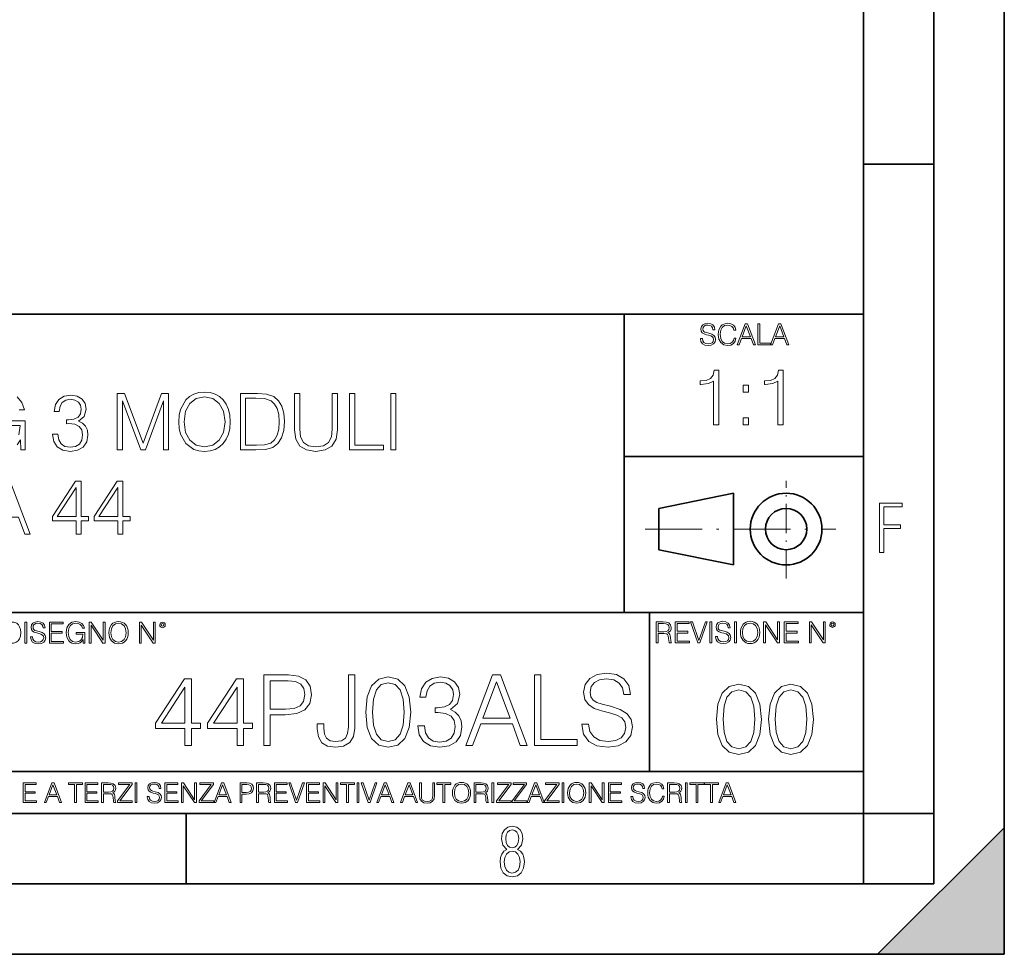
# Model space of a CAD drawing. Extents: x 0 to 420, y 0 to 297.
# Drawn here: x 350 to 420, y 0 to 66 of the extents above; entities that cross this region are included whole.
import ezdxf

# ---------------------------------------------------------------- set-up
doc = ezdxf.new("R2010")
doc.units = 0
doc.linetypes.add('DASHDOT', pattern=[18.5, 12, -3, 0.5, -3])

msp = doc.modelspace()

# ---------------------------------------------------------------- linework, layer by layer
at = {"color": 7, "lineweight": 35}
for p, q in [((420, 0), (420, 297)), ((420, 0), (420, 297)), ((415, 4.99976), (415, 292)), ((410, 9.99976), (410, 287)), ((410, 56.166401), (415, 56.166401)), ((234.999802, 45.500252), (410, 45.500252)), ((393, 24.300249), (393, 45.500252)), ((393, 35.384029), (410, 35.384029)), ((395.458008, 31.689131), (400.769989, 32.769131)), ((400.769989, 27.67433), (400.769989, 32.769131)), ((395.458008, 28.75433), (395.458008, 31.689131)), ((395.458008, 28.75433), (400.769989, 27.67433)), ((254.999802, 24.300249), (410, 24.300249)), ((394.799988, 24.300249), (394.799988, 13.00025)), ((234.999802, 13.00025), (410, 13.00025)), ((25.000401, 9.99976), (410, 9.99976)), ((234.999802, 10.00025), (410, 10.00025)), ((361.875, 4.99976), (361.875, 9.99976)), ((410, 9.99976), (415, 9.99976)), ((410, 4.99976), (410, 9.99976)), ((411, 0), (420, 9)), ((420, 0), (420, 9)), ((267.5, 4.99976), (415, 4.99976)), ((0, 0), (420, 0)), ((0, 0), (420, 0)), ((411, 0), (420, 0))]:
    msp.add_line(p, q, dxfattribs=at)
at = {"color": 7, "linetype": 'DASHDOT', "lineweight": 18, "ltscale": 0.173997}
msp.add_line((404.497986, 26.70113), (404.497986, 33.66103), dxfattribs=at)
at = {"color": 7, "linetype": 'DASHDOT', "lineweight": 18, "ltscale": 0.338425}
msp.add_line((394.484009, 30.221729), (408.020996, 30.221729), dxfattribs=at)
at = {"color": 7, "lineweight": 18}
for points in [[(398.408203, 43.764439), (398.408203, 43.754005), (398.443665, 43.545383), (398.552155, 43.393089), (398.727417, 43.301292), (398.967316, 43.267914), (399.18219, 43.29921), (399.34494, 43.384743), (399.447144, 43.520348), (399.484711, 43.701851), (399.455505, 43.862492), (399.369965, 43.98349), (399.223938, 44.0732), (399.013214, 44.142044), (398.837982, 44.185856), (398.723236, 44.223408), (398.646027, 44.275562), (398.600159, 44.346497), (398.585541, 44.442463), (398.606415, 44.561378), (398.673157, 44.651085), (398.781647, 44.705326), (398.929779, 44.726189), (399.084137, 44.703239), (399.200989, 44.638569), (399.271912, 44.534256), (399.299042, 44.392391), (399.440887, 44.392391), (399.403351, 44.584328), (399.303192, 44.728275), (399.146729, 44.817986), (398.936035, 44.849277), (398.729492, 44.817986), (398.575104, 44.736622), (398.477051, 44.60936), (398.443665, 44.446636), (398.468719, 44.288082), (398.543823, 44.177509), (398.671082, 44.098236), (398.85257, 44.039822), (398.994446, 44.004353), (399.150909, 43.954285), (399.259399, 43.893784), (399.321991, 43.808247), (399.342834, 43.687248), (399.31781, 43.564159), (399.244781, 43.47028), (399.12796, 43.409779), (398.969421, 43.391003), (398.789978, 43.416039), (398.658569, 43.489056), (398.577209, 43.605885), (398.550079, 43.764439)], [(400.796936, 43.799904), (400.755219, 43.626747), (400.661346, 43.497398), (400.521576, 43.418121), (400.342133, 43.391003), (400.125183, 43.434814), (399.962463, 43.564159), (399.858154, 43.776955), (399.822662, 44.064854), (399.858154, 44.348583), (399.960358, 44.555119), (400.121002, 44.682381), (400.337982, 44.726189), (400.509033, 44.701157), (400.644653, 44.630222), (400.738525, 44.517567), (400.782349, 44.371529), (400.917938, 44.371529), (400.867889, 44.567635), (400.748962, 44.717846), (400.56955, 44.813812), (400.337982, 44.849277), (400.066772, 44.795036), (399.954102, 44.730362), (399.858154, 44.640656), (399.726715, 44.394478), (399.691254, 44.23801), (399.680817, 44.062767), (399.691254, 43.883354), (399.726715, 43.726887), (399.856049, 43.476536), (400.062592, 43.320068), (400.333801, 43.267914), (400.57373, 43.305466), (400.757294, 43.407692), (400.878296, 43.574589), (400.932556, 43.799904)], [(401.020172, 43.309639), (401.164124, 43.309639), (401.335205, 43.768608), (402.011139, 43.768608), (402.180115, 43.309639), (402.324066, 43.309639), (401.754517, 44.809639), (401.589722, 44.809639)], [(402.482605, 43.309639), (403.390137, 43.309639), (403.390137, 43.432728), (402.6203, 43.432728), (402.6203, 44.809639), (402.482605, 44.809639)], [(403.390137, 43.309639), (403.534088, 43.309639), (403.705139, 43.768608), (404.381104, 43.768608), (404.550079, 43.309639), (404.694031, 43.309639), (404.124481, 44.809639), (403.959656, 44.809639)], [(401.381104, 43.891697), (401.671082, 44.663601), (401.963135, 43.891697)], [(403.751038, 43.891697), (404.041046, 44.663601), (404.333099, 43.891697)], [(399.347168, 37.6278), (399.714355, 37.6278), (399.714355, 41.516533), (399.391693, 41.516533), (399.308228, 41.166046), (399.124634, 40.926826), (398.818665, 40.787743), (398.406982, 40.748802), (398.384735, 40.748802), (398.384735, 40.509579), (398.440369, 40.509579), (398.985565, 40.55965), (399.347168, 40.726547)], [(403.914642, 37.6278), (404.281799, 37.6278), (404.281799, 41.516533), (403.959137, 41.516533), (403.875671, 41.166046), (403.692108, 40.926826), (403.386108, 40.787743), (402.974426, 40.748802), (402.952179, 40.748802), (402.952179, 40.509579), (403.007812, 40.509579), (403.553009, 40.55965), (403.914642, 40.726547)], [(361.34494, 37.851818), (361.372772, 37.378937), (361.4729, 36.967255), (361.840088, 36.305225), (362.41864, 35.887978), (362.774719, 35.782276), (363.175262, 35.743332), (363.570251, 35.782276), (363.9263, 35.887978), (364.243408, 36.06044), (364.510437, 36.305225), (364.721863, 36.60564), (364.877625, 36.967255), (364.972198, 37.378937), (365.011139, 37.851818), (364.977783, 38.319134), (364.877625, 38.730816), (364.721863, 39.09243), (364.510437, 39.398411), (364.243408, 39.63763), (363.9263, 39.810093), (363.570251, 39.92136), (363.175262, 39.9603), (362.774719, 39.92136), (362.41864, 39.810093), (362.107117, 39.63763), (361.840088, 39.398411), (361.4729, 38.730816), (361.372772, 38.313568)], [(401.450104, 39.964378), (401.817261, 39.964378), (401.817261, 40.459511), (401.450104, 40.459511)], [(352.382507, 36.967255), (352.382507, 36.956127), (352.465942, 36.444305), (352.716278, 36.066002), (353.111267, 35.826782), (353.645355, 35.743332), (354.16275, 35.826782), (354.557739, 36.054878), (354.808075, 36.422054), (354.897095, 36.906059), (354.8526, 37.250984), (354.72464, 37.53471), (354.518799, 37.746117), (354.235077, 37.885197), (354.63562, 38.224556), (354.774719, 38.736378), (354.696808, 39.148064), (354.479858, 39.465168), (354.129364, 39.671009), (353.673187, 39.743332), (353.194733, 39.659885), (352.83313, 39.437351), (352.599457, 39.070175), (352.504883, 38.58617), (352.849792, 38.58617), (352.911011, 38.947784), (353.072327, 39.220387), (353.322693, 39.387283), (353.667603, 39.448479), (353.973602, 39.392845), (354.21283, 39.248199), (354.368591, 39.020107), (354.424225, 38.736378), (354.363037, 38.408146), (354.190552, 38.18005), (353.901276, 38.035404), (353.511841, 37.990898), (353.372742, 37.996464), (353.372742, 37.712734), (353.539673, 37.7183), (353.968018, 37.668228), (354.274017, 37.518021), (354.457581, 37.267673), (354.518799, 36.917187), (354.457581, 36.544445), (354.285126, 36.266281), (354.001404, 36.093819), (353.623108, 36.038189), (353.261505, 36.099384), (352.988892, 36.28297), (352.816437, 36.572262), (352.760803, 36.967255)], [(356.977753, 35.854599), (357.34494, 35.854599), (357.34494, 39.342777), (358.646759, 35.854599), (358.986115, 35.854599), (360.260101, 39.342777), (360.260101, 35.854599), (360.627289, 35.854599), (360.627289, 39.854599), (360.109894, 39.854599), (358.81366, 36.333042), (357.495148, 39.854599), (356.977753, 39.854599)], [(361.723236, 37.851818), (361.828949, 38.597298), (362.12381, 39.159187), (362.585571, 39.509674), (363.175262, 39.632069), (363.770538, 39.509674), (364.226715, 39.159187), (364.52713, 38.602859), (364.632843, 37.851818), (364.52713, 37.095211), (364.226715, 36.538883), (363.770538, 36.188396), (363.175262, 36.071568), (362.579987, 36.188396), (362.12381, 36.538883), (361.823395, 37.095211)], [(366.669006, 39.854599), (365.728821, 39.854599), (365.728821, 35.854599), (366.830322, 35.854599), (367.509064, 35.882416), (368.026428, 36.027061), (368.382507, 36.305225), (368.649536, 36.70578), (368.810852, 37.223167), (368.866486, 37.862946), (368.810852, 38.458214), (368.666229, 38.953346), (368.427002, 39.348339), (368.109894, 39.63763), (367.58139, 39.82122), (366.941589, 39.854599)], [(366.095978, 36.182831), (366.095978, 39.526367), (366.830322, 39.526367), (367.442291, 39.49855), (367.909607, 39.348339), (368.159973, 39.109119), (368.337982, 38.780884), (368.449249, 38.36364), (368.48819, 37.851818), (368.449249, 37.317741), (368.337982, 36.88937), (368.148834, 36.561134), (367.881805, 36.333042), (367.447876, 36.205086), (366.869293, 36.182831)], [(369.578613, 39.854599), (369.578613, 37.284363), (369.673187, 36.611206), (369.956909, 36.127201), (370.429779, 35.843472), (371.097382, 35.743332), (371.759399, 35.843472), (372.2323, 36.127201), (372.521576, 36.611206), (372.621704, 37.284363), (372.621704, 39.854599), (372.254547, 39.854599), (372.254547, 37.334431), (372.187775, 36.772541), (371.981934, 36.377548), (371.625885, 36.14389), (371.097382, 36.071568), (370.563293, 36.14389), (370.207245, 36.377548), (370.006958, 36.772541), (369.94577, 37.334431), (369.94577, 39.854599)], [(373.484009, 35.854599), (375.904053, 35.854599), (375.904053, 36.182831), (373.851196, 36.182831), (373.851196, 39.854599), (373.484009, 39.854599)], [(376.404755, 35.854599), (376.771912, 35.854599), (376.771912, 39.854599), (376.404755, 39.854599)], [(401.450104, 37.6278), (401.817261, 37.6278), (401.817261, 38.122932), (401.450104, 38.122932)], [(347.322693, 29.854599), (347.706543, 29.854599), (348.16275, 31.078522), (349.96524, 31.078522), (350.415863, 29.854599), (350.799744, 29.854599), (349.280945, 33.854599), (348.841461, 33.854599)], [(354.048706, 29.854599), (354.415863, 29.854599), (354.415863, 30.817047), (354.927704, 30.817047), (354.927704, 31.1119), (354.415863, 31.1119), (354.415863, 33.632069), (354.020874, 33.632069), (352.374146, 31.1119), (352.374146, 30.817047), (354.048706, 30.817047)], [(357.008362, 29.854599), (357.375549, 29.854599), (357.375549, 30.817047), (357.88736, 30.817047), (357.88736, 31.1119), (357.375549, 31.1119), (357.375549, 33.632069), (356.98053, 33.632069), (355.333801, 31.1119), (355.333801, 30.817047), (357.008362, 30.817047)], [(354.048706, 31.1119), (352.707947, 31.1119), (354.048706, 33.170315)], [(357.008362, 31.1119), (355.667603, 31.1119), (357.008362, 33.170315)], [(411.14386, 28.569124), (411.43515, 28.569124), (411.43515, 30.265097), (412.619019, 30.265097), (412.619019, 30.532883), (411.43515, 30.532883), (411.43515, 31.79664), (412.75058, 31.79664), (412.75058, 32.069122), (411.14386, 32.069122)], [(349.29248, 23.609638), (348.939911, 23.609638), (348.939911, 22.109638), (349.352997, 22.109638), (349.607513, 22.12007), (349.801514, 22.174311), (349.935028, 22.278624), (350.035187, 22.428831), (350.095673, 22.62285), (350.116547, 22.862768), (350.095673, 23.085995), (350.041443, 23.271669), (349.951721, 23.41979), (349.832825, 23.528275), (349.634613, 23.59712), (349.394714, 23.609638)], [(350.404449, 22.109638), (350.542145, 22.109638), (350.542145, 23.609638), (350.404449, 23.609638)], [(350.81543, 22.564436), (350.81543, 22.554005), (350.850891, 22.345383), (350.959381, 22.193087), (351.134613, 22.101294), (351.374542, 22.067913), (351.589417, 22.099207), (351.752136, 22.184742), (351.85437, 22.320347), (351.891937, 22.50185), (351.862732, 22.662489), (351.777191, 22.783491), (351.631134, 22.873199), (351.420441, 22.942045), (351.245209, 22.985855), (351.130463, 23.023407), (351.053253, 23.075563), (351.007355, 23.146496), (350.992767, 23.242462), (351.013611, 23.361376), (351.080383, 23.451084), (351.188873, 23.505327), (351.336975, 23.52619), (351.491364, 23.503241), (351.608185, 23.438568), (351.679138, 23.334255), (351.706238, 23.192392), (351.848114, 23.192392), (351.810577, 23.384325), (351.710419, 23.528275), (351.553955, 23.617983), (351.343262, 23.649277), (351.136719, 23.617983), (350.98233, 23.536619), (350.884277, 23.409361), (350.850891, 23.246634), (350.875946, 23.088081), (350.95105, 22.97751), (351.078308, 22.898233), (351.259796, 22.839819), (351.401672, 22.804354), (351.558136, 22.754284), (351.666626, 22.693783), (351.729187, 22.608248), (351.750061, 22.487246), (351.725037, 22.364159), (351.652008, 22.270279), (351.535187, 22.209778), (351.376617, 22.191002), (351.197205, 22.216036), (351.065765, 22.289055), (350.984406, 22.405884), (350.957306, 22.564436)], [(352.15271, 22.109638), (353.160339, 22.109638), (353.160339, 22.232725), (352.290405, 22.232725), (352.290405, 22.818956), (353.062286, 22.818956), (353.062286, 22.942045), (352.290405, 22.942045), (352.290405, 23.486551), (353.135315, 23.486551), (353.135315, 23.609638), (352.15271, 23.609638)], [(354.562286, 22.109638), (354.672882, 22.109638), (354.672882, 22.879457), (354.046997, 22.879457), (354.046997, 22.756371), (354.541443, 22.756371), (354.541443, 22.750111), (354.505981, 22.512281), (354.401672, 22.337038), (354.236847, 22.228554), (354.017792, 22.191002), (353.800812, 22.236898), (353.636017, 22.370417), (353.529602, 22.583212), (353.494141, 22.864853), (353.529602, 23.148581), (353.636017, 23.355118), (353.804993, 23.482378), (354.034485, 23.52619), (354.209717, 23.501154), (354.353668, 23.430222), (354.455902, 23.319653), (354.512238, 23.173616), (354.654083, 23.173616), (354.587341, 23.371807), (354.457977, 23.522017), (354.270233, 23.615896), (354.03241, 23.649277), (353.884277, 23.634672), (353.750763, 23.595034), (353.537964, 23.440653), (353.458679, 23.327997), (353.400269, 23.194479), (353.362732, 23.038012), (353.352295, 22.862768), (353.362732, 22.685438), (353.398193, 22.528971), (353.531708, 22.278624), (353.627655, 22.186829), (353.744507, 22.122156), (353.875916, 22.082518), (354.024048, 22.067913), (354.193024, 22.090862), (354.341156, 22.149277), (354.460083, 22.245243), (354.547699, 22.37459)], [(354.977448, 22.109638), (355.115143, 22.109638), (355.115143, 23.396843), (355.957977, 22.109638), (356.110291, 22.109638), (356.110291, 23.609638), (355.972595, 23.609638), (355.972595, 22.322433), (355.129761, 23.609638), (354.977448, 23.609638)], [(356.3815, 22.858595), (356.391937, 22.681265), (356.429474, 22.526884), (356.567169, 22.278624), (356.784149, 22.122156), (356.917664, 22.082518), (357.067871, 22.067913), (357.215973, 22.082518), (357.349518, 22.122156), (357.468414, 22.186829), (357.568573, 22.278624), (357.647827, 22.391279), (357.706238, 22.526884), (357.74173, 22.681265), (357.756317, 22.858595), (357.743805, 23.033838), (357.706238, 23.188219), (357.647827, 23.323824), (357.568573, 23.438568), (357.468414, 23.528275), (357.349518, 23.592949), (357.215973, 23.634672), (357.067871, 23.649277), (356.917664, 23.634672), (356.784149, 23.592949), (356.667297, 23.528275), (356.567169, 23.438568), (356.429474, 23.188219), (356.391937, 23.031752)], [(356.523346, 22.858595), (356.562988, 23.138149), (356.673553, 23.34886), (356.84671, 23.480291), (357.067871, 23.52619), (357.291077, 23.480291), (357.462158, 23.34886), (357.574829, 23.140236), (357.614441, 22.858595), (357.574829, 22.574867), (357.462158, 22.366245), (357.291077, 22.234812), (357.067871, 22.191002), (356.844635, 22.234812), (356.673553, 22.366245), (356.560913, 22.574867)], [(358.546997, 22.109638), (358.684692, 22.109638), (358.684692, 23.396843), (359.527527, 22.109638), (359.67981, 22.109638), (359.67981, 23.609638), (359.542145, 23.609638), (359.542145, 22.322433), (358.69931, 23.609638), (358.546997, 23.609638)], [(359.994843, 23.411446), (360.00946, 23.334255), (360.051178, 23.271669), (360.190948, 23.21534), (360.330719, 23.271669), (360.372467, 23.334255), (360.38913, 23.411446), (360.372467, 23.486551), (360.330719, 23.551224), (360.266052, 23.592949), (360.190948, 23.609638), (360.11377, 23.592949), (360.051178, 23.551224)], [(360.09082, 23.413532), (360.120026, 23.484465), (360.190948, 23.515759), (360.259796, 23.484465), (360.291077, 23.413532), (360.261871, 23.3426), (360.190948, 23.313393), (360.11792, 23.340515)], [(395.266907, 22.126818), (395.404602, 22.126818), (395.404602, 22.798584), (395.842712, 22.798584), (395.990814, 22.783981), (396.080536, 22.733912), (396.126434, 22.635859), (396.149384, 22.479391), (396.166077, 22.281199), (396.178589, 22.187319), (396.199463, 22.126818), (396.351746, 22.126818), (396.351746, 22.14768), (396.320465, 22.195663), (396.303772, 22.285372), (396.284973, 22.510685), (396.270386, 22.637943), (396.243256, 22.735996), (396.189026, 22.809015), (396.097229, 22.859085), (396.199463, 22.913326), (396.276642, 22.992603), (396.32254, 23.099001), (396.339233, 23.228348), (396.291229, 23.428625), (396.15564, 23.566317), (395.980408, 23.618473), (395.767609, 23.626818), (395.266907, 23.626818)], [(395.404602, 22.921671), (395.404602, 23.503731), (395.794708, 23.503731), (395.957458, 23.495384), (396.084717, 23.451574), (396.166077, 23.355608), (396.197357, 23.224174), (396.172333, 23.084398), (396.10141, 22.990517), (395.978302, 22.936275), (395.80307, 22.921671)], [(396.616699, 22.126818), (397.624359, 22.126818), (397.624359, 22.249905), (396.754395, 22.249905), (396.754395, 22.836136), (397.526306, 22.836136), (397.526306, 22.959225), (396.754395, 22.959225), (396.754395, 23.503731), (397.599304, 23.503731), (397.599304, 23.626818), (396.616699, 23.626818)], [(398.231445, 22.126818), (398.379547, 22.126818), (398.899017, 23.626818), (398.759247, 23.626818), (398.306549, 22.302061), (397.853821, 23.626818), (397.709869, 23.626818)], [(399.07428, 22.126818), (399.211975, 22.126818), (399.211975, 23.626818), (399.07428, 23.626818)], [(399.48526, 22.581615), (399.48526, 22.571184), (399.520721, 22.362562), (399.629211, 22.210266), (399.804443, 22.118473), (400.044373, 22.085093), (400.259247, 22.116386), (400.421967, 22.201921), (400.5242, 22.337526), (400.561768, 22.51903), (400.532562, 22.679668), (400.447021, 22.800671), (400.300964, 22.890379), (400.090271, 22.959225), (399.915039, 23.003035), (399.800293, 23.040586), (399.723083, 23.092743), (399.677185, 23.163673), (399.662598, 23.259642), (399.683441, 23.378555), (399.750214, 23.468264), (399.858704, 23.522507), (400.006836, 23.543369), (400.161194, 23.52042), (400.278046, 23.455748), (400.348969, 23.351435), (400.376099, 23.209572), (400.517944, 23.209572), (400.480408, 23.401505), (400.380249, 23.545454), (400.223785, 23.635162), (400.013092, 23.666456), (399.806549, 23.635162), (399.652161, 23.553799), (399.554108, 23.42654), (399.520721, 23.263813), (399.545776, 23.105261), (399.62088, 22.99469), (399.748138, 22.915413), (399.929626, 22.856998), (400.071503, 22.821533), (400.227966, 22.771463), (400.336456, 22.710962), (400.399017, 22.625427), (400.419891, 22.504425), (400.394867, 22.381338), (400.321838, 22.287458), (400.205017, 22.226957), (400.046448, 22.208181), (399.867035, 22.233215), (399.735596, 22.306234), (399.654236, 22.423063), (399.627136, 22.581615)], [(400.832977, 22.126818), (400.970673, 22.126818), (400.970673, 23.626818), (400.832977, 23.626818)], [(401.252289, 22.875774), (401.262726, 22.698444), (401.300293, 22.544064), (401.437988, 22.295803), (401.654938, 22.139336), (401.788452, 22.099697), (401.93866, 22.085093), (402.086792, 22.099697), (402.220306, 22.139336), (402.339233, 22.204008), (402.439362, 22.295803), (402.518646, 22.408459), (402.577057, 22.544064), (402.612518, 22.698444), (402.627136, 22.875774), (402.614624, 23.051018), (402.577057, 23.205399), (402.518646, 23.341003), (402.439362, 23.455748), (402.339233, 23.545454), (402.220306, 23.610128), (402.086792, 23.651852), (401.93866, 23.666456), (401.788452, 23.651852), (401.654938, 23.610128), (401.538116, 23.545454), (401.437988, 23.455748), (401.300293, 23.205399), (401.262726, 23.048931)], [(401.394165, 22.875774), (401.433807, 23.155329), (401.544373, 23.366039), (401.717529, 23.497471), (401.93866, 23.543369), (402.161896, 23.497471), (402.332977, 23.366039), (402.445618, 23.157415), (402.48526, 22.875774), (402.445618, 22.592047), (402.332977, 22.383425), (402.161896, 22.251991), (401.93866, 22.208181), (401.715454, 22.251991), (401.544373, 22.383425), (401.431702, 22.592047)], [(402.89624, 22.126818), (403.033936, 22.126818), (403.033936, 23.414022), (403.87677, 22.126818), (404.029083, 22.126818), (404.029083, 23.626818), (403.891388, 23.626818), (403.891388, 22.339613), (403.048553, 23.626818), (402.89624, 23.626818)], [(404.36496, 22.126818), (405.37262, 22.126818), (405.37262, 22.249905), (404.502655, 22.249905), (404.502655, 22.836136), (405.274567, 22.836136), (405.274567, 22.959225), (404.502655, 22.959225), (404.502655, 23.503731), (405.347565, 23.503731), (405.347565, 23.626818), (404.36496, 23.626818)], [(406.148682, 22.126818), (406.286377, 22.126818), (406.286377, 23.414022), (407.129211, 22.126818), (407.281494, 22.126818), (407.281494, 23.626818), (407.143829, 23.626818), (407.143829, 22.339613), (406.300964, 23.626818), (406.148682, 23.626818)], [(407.596527, 23.428625), (407.611145, 23.351435), (407.652863, 23.288849), (407.792633, 23.232519), (407.932404, 23.288849), (407.974121, 23.351435), (407.990814, 23.428625), (407.974121, 23.503731), (407.932404, 23.568403), (407.867737, 23.610128), (407.792633, 23.626818), (407.715454, 23.610128), (407.652863, 23.568403)], [(407.692505, 23.430712), (407.72171, 23.501644), (407.792633, 23.532938), (407.861481, 23.501644), (407.892761, 23.430712), (407.863556, 23.359779), (407.792633, 23.330572), (407.719604, 23.357695)], [(367.394348, 14.852427), (367.853302, 14.852427), (367.853302, 17.022106), (368.917297, 17.022106), (369.730927, 17.105556), (370.315063, 17.369812), (370.66275, 17.814875), (370.780975, 18.447697), (370.676666, 19.059658), (370.363739, 19.497766), (369.856079, 19.762024), (369.139832, 19.852427), (367.394348, 19.852427)], [(371.191284, 16.389284), (371.191284, 16.02767), (371.267761, 15.45048), (371.511169, 15.040187), (371.91449, 14.796794), (372.477783, 14.713345), (373.06192, 14.803748), (373.493073, 15.054095), (373.757355, 15.478296), (373.854706, 16.069395), (373.854706, 19.852427), (373.395721, 19.852427), (373.395721, 16.173706), (373.347046, 15.693873), (373.194061, 15.36703), (372.908936, 15.17927), (372.491699, 15.123636), (372.11618, 15.17927), (371.851929, 15.353122), (371.698914, 15.645194), (371.650238, 16.069395), (371.650238, 16.389284)], [(374.640503, 17.216822), (374.744812, 16.131981), (375.050812, 15.346168), (375.551514, 14.873289), (376.233002, 14.713345), (376.907562, 14.866335), (377.415192, 15.346168), (377.721191, 16.125027), (377.832458, 17.209867), (377.721191, 18.287754), (377.415192, 19.073566), (376.907562, 19.546446), (376.233002, 19.713345), (375.551514, 19.5534), (375.050812, 19.080521), (374.744812, 18.294708)], [(378.326172, 16.243248), (378.326172, 16.22934), (378.430511, 15.589561), (378.743439, 15.116682), (379.237183, 14.817656), (379.904755, 14.713345), (380.551514, 14.817656), (381.045227, 15.102775), (381.358185, 15.561745), (381.469452, 16.166752), (381.413818, 16.597906), (381.253876, 16.952566), (380.996552, 17.216822), (380.641907, 17.390675), (381.142609, 17.814875), (381.316437, 18.454651), (381.219086, 18.969255), (380.947876, 19.365639), (380.509766, 19.62294), (379.939545, 19.713345), (379.341492, 19.609032), (378.889465, 19.330868), (378.597412, 18.871899), (378.479187, 18.266891), (378.910339, 18.266891), (378.986816, 18.718908), (379.188507, 19.059658), (379.501434, 19.268282), (379.932587, 19.344776), (380.315063, 19.275236), (380.614075, 19.094429), (380.808807, 18.809311), (380.878357, 18.454651), (380.801849, 18.044359), (380.586273, 17.759241), (380.22467, 17.578434), (379.737854, 17.522802), (379.564026, 17.529757), (379.564026, 17.175097), (379.772644, 17.182051), (380.308105, 17.119465), (380.690582, 16.931704), (380.920074, 16.618769), (380.996552, 16.18066), (380.920074, 15.714735), (380.704498, 15.36703), (380.349823, 15.151453), (379.876953, 15.081912), (379.424927, 15.158407), (379.084167, 15.387893), (378.868591, 15.749506), (378.799072, 16.243248)], [(381.74762, 14.852427), (382.227448, 14.852427), (382.797668, 16.38233), (385.050812, 16.38233), (385.614075, 14.852427), (386.093933, 14.852427), (384.195435, 19.852427), (383.646088, 19.852427)], [(386.622437, 14.852427), (389.647461, 14.852427), (389.647461, 15.262718), (387.08139, 15.262718), (387.08139, 19.852427), (386.622437, 19.852427)], [(389.995178, 16.368422), (389.995178, 16.333651), (390.113403, 15.63824), (390.475006, 15.13059), (391.059143, 14.82461), (391.858887, 14.713345), (392.575134, 14.817656), (393.117554, 15.102775), (393.458313, 15.55479), (393.583496, 16.159798), (393.486145, 16.695263), (393.201019, 17.098602), (392.714233, 17.397629), (392.011871, 17.627113), (391.427704, 17.773149), (391.045227, 17.898323), (390.787933, 18.072176), (390.634949, 18.308617), (390.586273, 18.628504), (390.655823, 19.024887), (390.878357, 19.323914), (391.23996, 19.504721), (391.733704, 19.574263), (392.248291, 19.497766), (392.637726, 19.28219), (392.874176, 18.934484), (392.964569, 18.461605), (393.437439, 18.461605), (393.312286, 19.101383), (392.978485, 19.581217), (392.456909, 19.880243), (391.754547, 19.984554), (391.066101, 19.880243), (390.551514, 19.609032), (390.22467, 19.184834), (390.113403, 18.642412), (390.196838, 18.113901), (390.447174, 17.745333), (390.871399, 17.481077), (391.476379, 17.286362), (391.94928, 17.168142), (392.470825, 17.001244), (392.832458, 16.799576), (393.041077, 16.514458), (393.110596, 16.111118), (393.027161, 15.700827), (392.783752, 15.387893), (392.394348, 15.186223), (391.865814, 15.123636), (391.267761, 15.207086), (390.829651, 15.45048), (390.558441, 15.83991), (390.468048, 16.368422)], [(361.789337, 14.852427), (362.248291, 14.852427), (362.248291, 16.055487), (362.888092, 16.055487), (362.888092, 16.424053), (362.248291, 16.424053), (362.248291, 19.574263), (361.754547, 19.574263), (359.696136, 16.424053), (359.696136, 16.055487), (361.789337, 16.055487)], [(361.789337, 16.424053), (360.113403, 16.424053), (361.789337, 18.997072)], [(365.488922, 14.852427), (365.947876, 14.852427), (365.947876, 16.055487), (366.587646, 16.055487), (366.587646, 16.424053), (365.947876, 16.424053), (365.947876, 19.574263), (365.454132, 19.574263), (363.395721, 16.424053), (363.395721, 16.055487), (365.488922, 16.055487)], [(365.488922, 16.424053), (363.812988, 16.424053), (365.488922, 18.997072)], [(367.853302, 17.432398), (367.853302, 19.442135), (369.118958, 19.442135), (369.647461, 19.379547), (370.016022, 19.198742), (370.231598, 18.892761), (370.308105, 18.454651), (370.217712, 17.974819), (369.967346, 17.661884), (369.536194, 17.481077), (368.924225, 17.432398)], [(375.113403, 17.216822), (375.175964, 18.134764), (375.384613, 18.788448), (375.7323, 19.170925), (376.233002, 19.303053), (376.726746, 19.170925), (377.08139, 18.788448), (377.290039, 18.134764), (377.359558, 17.216822), (377.290039, 16.284971), (377.08139, 15.63824), (376.726746, 15.248811), (376.233002, 15.123636), (375.7323, 15.248811), (375.384613, 15.63824), (375.175964, 16.291925)], [(382.950653, 16.792622), (383.917297, 19.365639), (384.890869, 16.792622)], [(399.551331, 16.707283), (399.65564, 15.622443), (399.961639, 14.836629), (400.462341, 14.36375), (401.143829, 14.203806), (401.81839, 14.356796), (402.326019, 14.836629), (402.632019, 15.615489), (402.743286, 16.700329), (402.632019, 17.778215), (402.326019, 18.564028), (401.81839, 19.036907), (401.143829, 19.203806), (400.462341, 19.043861), (399.961639, 18.570982), (399.65564, 17.785168)], [(403.250916, 16.707283), (403.355225, 15.622443), (403.661224, 14.836629), (404.161896, 14.36375), (404.843414, 14.203806), (405.517944, 14.356796), (406.025604, 14.836629), (406.331604, 15.615489), (406.442841, 16.700329), (406.331604, 17.778215), (406.025604, 18.564028), (405.517944, 19.036907), (404.843414, 19.203806), (404.161896, 19.043861), (403.661224, 18.570982), (403.355225, 17.785168)], [(400.024231, 16.707283), (400.086792, 17.625225), (400.295441, 18.27891), (400.643127, 18.661385), (401.143829, 18.793514), (401.637573, 18.661385), (401.992218, 18.27891), (402.200867, 17.625225), (402.270386, 16.707283), (402.200867, 15.775433), (401.992218, 15.128701), (401.637573, 14.739272), (401.143829, 14.614098), (400.643127, 14.739272), (400.295441, 15.128701), (400.086792, 15.782387)], [(403.723785, 16.707283), (403.786377, 17.625225), (403.994995, 18.27891), (404.342712, 18.661385), (404.843414, 18.793514), (405.337158, 18.661385), (405.691803, 18.27891), (405.900421, 17.625225), (405.969971, 16.707283), (405.900421, 15.775433), (405.691803, 15.128701), (405.337158, 14.739272), (404.843414, 14.614098), (404.342712, 14.739272), (403.994995, 15.128701), (403.786377, 15.782387)], [(350.301117, 10.781829), (351.241577, 10.781829), (351.241577, 10.89671), (350.429626, 10.89671), (350.429626, 11.443859), (351.150085, 11.443859), (351.150085, 11.558742), (350.429626, 11.558742), (350.429626, 12.066947), (351.218231, 12.066947), (351.218231, 12.181828), (350.301117, 12.181828)], [(351.800415, 10.781829), (351.934784, 10.781829), (352.094452, 11.210201), (352.725311, 11.210201), (352.883026, 10.781829), (353.017395, 10.781829), (352.485809, 12.181828), (352.332001, 12.181828)], [(352.137268, 11.325084), (352.407928, 12.045528), (352.680542, 11.325084)], [(353.950073, 10.781829), (354.078583, 10.781829), (354.078583, 12.066947), (354.51474, 12.066947), (354.51474, 12.181828), (353.513916, 12.181828), (353.513916, 12.066947), (353.950073, 12.066947)], [(354.688049, 10.781829), (355.62851, 10.781829), (355.62851, 10.89671), (354.816559, 10.89671), (354.816559, 11.443859), (355.536987, 11.443859), (355.536987, 11.558742), (354.816559, 11.558742), (354.816559, 12.066947), (355.605133, 12.066947), (355.605133, 12.181828), (354.688049, 12.181828)], [(355.866058, 10.781829), (355.994568, 10.781829), (355.994568, 11.408811), (356.403473, 11.408811), (356.541718, 11.395181), (356.625458, 11.348449), (356.668274, 11.256933), (356.689697, 11.110897), (356.705292, 10.925918), (356.71698, 10.838296), (356.73645, 10.781829), (356.878571, 10.781829), (356.878571, 10.8013), (356.849365, 10.846085), (356.833801, 10.929812), (356.816284, 11.140104), (356.802643, 11.258881), (356.777344, 11.350396), (356.726685, 11.418547), (356.641022, 11.465278), (356.73645, 11.515904), (356.808472, 11.589895), (356.851318, 11.6892), (356.866882, 11.809923), (356.822113, 11.99685), (356.695557, 12.125361), (356.531982, 12.17404), (356.333374, 12.181828), (355.866058, 12.181828)], [(355.994568, 11.523693), (355.994568, 12.066947), (356.358704, 12.066947), (356.510559, 12.059158), (356.629333, 12.018269), (356.705292, 11.928699), (356.734497, 11.806029), (356.711121, 11.67557), (356.644928, 11.587949), (356.530029, 11.537323), (356.366486, 11.523693)], [(357.003204, 10.781829), (358.042969, 10.781829), (358.042969, 10.89671), (357.15509, 10.89671), (358.029358, 12.070842), (358.029358, 12.181828), (357.069397, 12.181828), (357.069397, 12.066947), (357.86969, 12.066947), (357.003204, 10.900605)], [(358.24353, 10.781829), (358.37204, 10.781829), (358.37204, 12.181828), (358.24353, 12.181828)], [(359.113892, 11.206307), (359.113892, 11.196571), (359.147003, 11.001857), (359.24826, 10.859715), (359.411804, 10.77404), (359.635742, 10.742886), (359.836304, 10.772093), (359.988159, 10.851926), (360.083588, 10.978491), (360.118622, 11.147893), (360.09137, 11.297823), (360.011536, 11.410758), (359.875244, 11.494485), (359.678589, 11.558742), (359.515015, 11.599631), (359.407898, 11.63468), (359.335876, 11.683359), (359.29303, 11.749562), (359.279419, 11.83913), (359.298889, 11.950118), (359.361176, 12.033846), (359.462433, 12.084472), (359.600677, 12.103943), (359.744781, 12.082524), (359.853821, 12.022162), (359.920013, 11.924806), (359.945312, 11.792399), (360.077728, 11.792399), (360.042694, 11.971537), (359.949219, 12.10589), (359.803192, 12.189617), (359.606537, 12.218824), (359.413757, 12.189617), (359.269653, 12.113679), (359.178162, 11.994903), (359.147003, 11.843025), (359.170349, 11.695042), (359.240479, 11.591843), (359.359253, 11.517851), (359.528625, 11.463331), (359.661041, 11.430229), (359.807068, 11.383498), (359.908325, 11.32703), (359.966736, 11.247197), (359.986206, 11.134263), (359.96286, 11.019381), (359.894714, 10.931759), (359.785675, 10.875292), (359.637695, 10.857768), (359.470215, 10.881133), (359.347565, 10.949284), (359.271606, 11.058324), (359.246307, 11.206307)], [(360.362, 10.781829), (361.30249, 10.781829), (361.30249, 10.89671), (360.49054, 10.89671), (360.49054, 11.443859), (361.210968, 11.443859), (361.210968, 11.558742), (360.49054, 11.558742), (360.49054, 12.066947), (361.279114, 12.066947), (361.279114, 12.181828), (360.362, 12.181828)], [(361.540039, 10.781829), (361.668549, 10.781829), (361.668549, 11.98322), (362.4552, 10.781829), (362.597351, 10.781829), (362.597351, 12.181828), (362.468842, 12.181828), (362.468842, 10.980438), (361.68219, 12.181828), (361.540039, 12.181828)], [(362.788177, 10.781829), (363.827942, 10.781829), (363.827942, 10.89671), (362.940063, 10.89671), (363.814331, 12.070842), (363.814331, 12.181828), (362.85437, 12.181828), (362.85437, 12.066947), (363.654663, 12.066947), (362.788177, 10.900605)], [(363.853271, 10.781829), (363.98761, 10.781829), (364.147278, 11.210201), (364.778137, 11.210201), (364.935852, 10.781829), (365.070221, 10.781829), (364.538635, 12.181828), (364.384827, 12.181828)], [(364.190125, 11.325084), (364.460754, 12.045528), (364.733368, 11.325084)], [(365.704987, 10.781829), (365.833496, 10.781829), (365.833496, 11.389339), (366.131409, 11.389339), (366.359253, 11.412705), (366.522797, 11.486697), (366.620148, 11.611315), (366.653259, 11.788505), (366.624023, 11.959854), (366.536438, 12.082524), (366.394287, 12.156516), (366.193726, 12.181828), (365.704987, 12.181828)], [(365.833496, 11.504221), (365.833496, 12.066947), (366.187866, 12.066947), (366.335876, 12.049423), (366.439087, 11.998796), (366.49942, 11.913122), (366.520844, 11.790452), (366.495544, 11.656098), (366.425415, 11.568477), (366.304718, 11.517851), (366.133362, 11.504221)], [(366.881073, 10.781829), (367.009583, 10.781829), (367.009583, 11.408811), (367.418488, 11.408811), (367.556732, 11.395181), (367.640442, 11.348449), (367.683289, 11.256933), (367.704712, 11.110897), (367.720276, 10.925918), (367.731995, 10.838296), (367.751465, 10.781829), (367.893585, 10.781829), (367.893585, 10.8013), (367.86438, 10.846085), (367.848816, 10.929812), (367.831299, 11.140104), (367.817627, 11.258881), (367.792328, 11.350396), (367.741699, 11.418547), (367.656036, 11.465278), (367.751465, 11.515904), (367.823486, 11.589895), (367.866333, 11.6892), (367.881897, 11.809923), (367.837097, 11.99685), (367.710571, 12.125361), (367.546997, 12.17404), (367.348389, 12.181828), (366.881073, 12.181828)], [(367.009583, 11.523693), (367.009583, 12.066947), (367.373718, 12.066947), (367.525574, 12.059158), (367.644348, 12.018269), (367.720276, 11.928699), (367.749512, 11.806029), (367.726135, 11.67557), (367.659912, 11.587949), (367.545044, 11.537323), (367.38147, 11.523693)], [(368.140869, 10.781829), (369.08136, 10.781829), (369.08136, 10.89671), (368.269409, 10.89671), (368.269409, 11.443859), (368.989838, 11.443859), (368.989838, 11.558742), (368.269409, 11.558742), (368.269409, 12.066947), (369.057983, 12.066947), (369.057983, 12.181828), (368.140869, 12.181828)], [(369.647949, 10.781829), (369.786224, 10.781829), (370.271057, 12.181828), (370.140594, 12.181828), (369.718079, 10.94539), (369.295532, 12.181828), (369.161194, 12.181828)], [(370.424896, 10.781829), (371.365356, 10.781829), (371.365356, 10.89671), (370.553406, 10.89671), (370.553406, 11.443859), (371.273865, 11.443859), (371.273865, 11.558742), (370.553406, 11.558742), (370.553406, 12.066947), (371.34198, 12.066947), (371.34198, 12.181828), (370.424896, 12.181828)], [(371.602905, 10.781829), (371.731445, 10.781829), (371.731445, 11.98322), (372.518066, 10.781829), (372.660217, 10.781829), (372.660217, 12.181828), (372.531708, 12.181828), (372.531708, 10.980438), (371.745056, 12.181828), (371.602905, 12.181828)], [(373.271606, 10.781829), (373.400146, 10.781829), (373.400146, 12.066947), (373.836304, 12.066947), (373.836304, 12.181828), (372.835449, 12.181828), (372.835449, 12.066947), (373.271606, 12.066947)], [(374.019348, 10.781829), (374.147827, 10.781829), (374.147827, 12.181828), (374.019348, 12.181828)], [(374.80011, 10.781829), (374.938385, 10.781829), (375.423218, 12.181828), (375.292755, 12.181828), (374.870239, 10.94539), (374.447693, 12.181828), (374.313354, 12.181828)], [(375.41156, 10.781829), (375.545898, 10.781829), (375.705566, 11.210201), (376.336426, 11.210201), (376.494141, 10.781829), (376.62851, 10.781829), (376.096924, 12.181828), (375.943115, 12.181828)], [(375.748413, 11.325084), (376.019043, 12.045528), (376.291656, 11.325084)], [(377.097778, 10.781829), (377.232117, 10.781829), (377.391785, 11.210201), (378.022675, 11.210201), (378.180389, 10.781829), (378.314758, 10.781829), (377.783173, 12.181828), (377.629333, 12.181828)], [(377.434631, 11.325084), (377.705292, 12.045528), (377.977905, 11.325084)], [(378.453003, 12.181828), (378.453003, 11.282246), (378.486084, 11.046641), (378.585388, 10.877239), (378.750916, 10.777935), (378.984558, 10.742886), (379.216278, 10.777935), (379.381775, 10.877239), (379.483032, 11.046641), (379.518066, 11.282246), (379.518066, 12.181828), (379.389587, 12.181828), (379.389587, 11.29977), (379.366211, 11.103108), (379.294159, 10.964861), (379.169556, 10.88308), (378.984558, 10.857768), (378.797638, 10.88308), (378.673035, 10.964861), (378.602905, 11.103108), (378.581512, 11.29977), (378.581512, 12.181828)], [(380.117798, 10.781829), (380.246338, 10.781829), (380.246338, 12.066947), (380.682495, 12.066947), (380.682495, 12.181828), (379.681641, 12.181828), (379.681641, 12.066947), (380.117798, 12.066947)], [(380.79541, 11.480855), (380.805176, 11.315348), (380.84021, 11.171259), (380.968719, 10.939548), (381.171204, 10.793511), (381.295837, 10.756516), (381.436035, 10.742886), (381.57428, 10.756516), (381.698914, 10.793511), (381.809875, 10.853873), (381.903351, 10.939548), (381.977356, 11.044694), (382.03186, 11.171259), (382.064941, 11.315348), (382.078613, 11.480855), (382.066895, 11.644416), (382.03186, 11.788505), (381.977356, 11.91507), (381.903351, 12.022162), (381.809875, 12.10589), (381.698914, 12.166252), (381.57428, 12.205194), (381.436035, 12.218824), (381.295837, 12.205194), (381.171204, 12.166252), (381.062195, 12.10589), (380.968719, 12.022162), (380.84021, 11.788505), (380.805176, 11.642468)], [(380.927826, 11.480855), (380.964844, 11.741774), (381.068024, 11.938436), (381.229614, 12.061106), (381.436035, 12.103943), (381.644379, 12.061106), (381.804047, 11.938436), (381.90918, 11.74372), (381.946167, 11.480855), (381.90918, 11.216043), (381.804047, 11.021328), (381.644379, 10.898658), (381.436035, 10.857768), (381.227692, 10.898658), (381.068024, 11.021328), (380.962891, 11.216043)], [(382.329773, 10.781829), (382.458313, 10.781829), (382.458313, 11.408811), (382.867188, 11.408811), (383.005432, 11.395181), (383.089172, 11.348449), (383.132019, 11.256933), (383.153442, 11.110897), (383.169006, 10.925918), (383.180695, 10.838296), (383.200165, 10.781829), (383.342285, 10.781829), (383.342285, 10.8013), (383.31311, 10.846085), (383.297516, 10.929812), (383.279999, 11.140104), (383.266357, 11.258881), (383.241028, 11.350396), (383.19043, 11.418547), (383.104736, 11.465278), (383.200165, 11.515904), (383.272217, 11.589895), (383.315033, 11.6892), (383.330627, 11.809923), (383.285828, 11.99685), (383.159271, 12.125361), (382.995728, 12.17404), (382.797119, 12.181828), (382.329773, 12.181828)], [(382.458313, 11.523693), (382.458313, 12.066947), (382.822418, 12.066947), (382.974304, 12.059158), (383.093079, 12.018269), (383.169006, 11.928699), (383.198212, 11.806029), (383.174866, 11.67557), (383.108643, 11.587949), (382.993774, 11.537323), (382.8302, 11.523693)], [(383.599335, 10.781829), (383.727844, 10.781829), (383.727844, 12.181828), (383.599335, 12.181828)], [(383.928406, 10.781829), (384.96817, 10.781829), (384.96817, 10.89671), (384.080261, 10.89671), (384.954529, 12.070842), (384.954529, 12.181828), (383.994598, 12.181828), (383.994598, 12.066947), (384.794861, 12.066947), (383.928406, 10.900605)], [(385.036316, 10.781829), (386.076111, 10.781829), (386.076111, 10.89671), (385.188202, 10.89671), (386.062469, 12.070842), (386.062469, 12.181828), (385.102539, 12.181828), (385.102539, 12.066947), (385.902802, 12.066947), (385.036316, 10.900605)], [(386.10141, 10.781829), (386.235779, 10.781829), (386.395447, 11.210201), (387.026306, 11.210201), (387.184021, 10.781829), (387.318359, 10.781829), (386.786804, 12.181828), (386.632996, 12.181828)], [(386.438263, 11.325084), (386.708923, 12.045528), (386.981506, 11.325084)], [(387.343689, 10.781829), (388.383484, 10.781829), (388.383484, 10.89671), (387.495575, 10.89671), (388.369843, 12.070842), (388.369843, 12.181828), (387.409912, 12.181828), (387.409912, 12.066947), (388.210175, 12.066947), (387.343689, 10.900605)], [(388.584045, 10.781829), (388.712524, 10.781829), (388.712524, 12.181828), (388.584045, 12.181828)], [(388.975403, 11.480855), (388.985138, 11.315348), (389.020203, 11.171259), (389.148682, 10.939548), (389.351196, 10.793511), (389.47583, 10.756516), (389.616028, 10.742886), (389.754272, 10.756516), (389.878876, 10.793511), (389.989868, 10.853873), (390.083313, 10.939548), (390.157318, 11.044694), (390.211853, 11.171259), (390.244934, 11.315348), (390.258575, 11.480855), (390.246887, 11.644416), (390.211853, 11.788505), (390.157318, 11.91507), (390.083313, 12.022162), (389.989868, 12.10589), (389.878876, 12.166252), (389.754272, 12.205194), (389.616028, 12.218824), (389.47583, 12.205194), (389.351196, 12.166252), (389.242157, 12.10589), (389.148682, 12.022162), (389.020203, 11.788505), (388.985138, 11.642468)], [(389.107788, 11.480855), (389.144806, 11.741774), (389.247986, 11.938436), (389.409607, 12.061106), (389.616028, 12.103943), (389.824341, 12.061106), (389.984009, 11.938436), (390.089172, 11.74372), (390.12616, 11.480855), (390.089172, 11.216043), (389.984009, 11.021328), (389.824341, 10.898658), (389.616028, 10.857768), (389.407654, 10.898658), (389.247986, 11.021328), (389.142853, 11.216043)], [(390.509766, 10.781829), (390.638275, 10.781829), (390.638275, 11.98322), (391.424927, 10.781829), (391.567078, 10.781829), (391.567078, 12.181828), (391.438538, 12.181828), (391.438538, 10.980438), (390.651917, 12.181828), (390.509766, 12.181828)], [(391.880554, 10.781829), (392.821014, 10.781829), (392.821014, 10.89671), (392.009064, 10.89671), (392.009064, 11.443859), (392.729492, 11.443859), (392.729492, 11.558742), (392.009064, 11.558742), (392.009064, 12.066947), (392.797668, 12.066947), (392.797668, 12.181828), (391.880554, 12.181828)], [(393.477203, 11.206307), (393.477203, 11.196571), (393.510315, 11.001857), (393.611572, 10.859715), (393.775116, 10.77404), (393.999023, 10.742886), (394.199585, 10.772093), (394.351501, 10.851926), (394.446899, 10.978491), (394.481934, 11.147893), (394.454681, 11.297823), (394.374847, 11.410758), (394.238525, 11.494485), (394.04187, 11.558742), (393.878326, 11.599631), (393.77124, 11.63468), (393.699188, 11.683359), (393.656342, 11.749562), (393.6427, 11.83913), (393.66217, 11.950118), (393.724487, 12.033846), (393.825745, 12.084472), (393.963989, 12.103943), (394.108093, 12.082524), (394.217133, 12.022162), (394.283325, 11.924806), (394.308655, 11.792399), (394.44104, 11.792399), (394.406006, 11.971537), (394.312531, 12.10589), (394.166504, 12.189617), (393.969849, 12.218824), (393.777069, 12.189617), (393.632996, 12.113679), (393.541443, 11.994903), (393.510315, 11.843025), (393.533691, 11.695042), (393.60376, 11.591843), (393.722534, 11.517851), (393.891968, 11.463331), (394.024353, 11.430229), (394.17041, 11.383498), (394.271667, 11.32703), (394.330078, 11.247197), (394.349548, 11.134263), (394.326172, 11.019381), (394.257996, 10.931759), (394.148987, 10.875292), (394.000977, 10.857768), (393.833557, 10.881133), (393.710876, 10.949284), (393.634949, 11.058324), (393.609619, 11.206307)], [(395.706696, 11.239408), (395.667755, 11.077795), (395.580139, 10.957072), (395.449677, 10.88308), (395.282227, 10.857768), (395.079712, 10.898658), (394.927856, 11.019381), (394.830505, 11.21799), (394.797363, 11.486697), (394.830505, 11.751509), (394.925903, 11.944277), (395.075806, 12.063053), (395.27832, 12.103943), (395.437988, 12.080577), (395.564575, 12.014374), (395.652161, 11.909228), (395.693054, 11.772927), (395.819641, 11.772927), (395.772888, 11.955959), (395.661926, 12.096154), (395.494446, 12.185723), (395.27832, 12.218824), (395.025208, 12.168199), (394.920044, 12.107838), (394.830505, 12.02411), (394.707825, 11.794346), (394.674713, 11.64831), (394.664978, 11.48475), (394.674713, 11.317295), (394.707825, 11.171259), (394.828552, 10.937601), (395.021301, 10.791565), (395.274414, 10.742886), (395.498352, 10.777935), (395.669708, 10.873344), (395.782654, 11.029117), (395.833252, 11.239408)], [(396.080566, 10.781829), (396.209045, 10.781829), (396.209045, 11.408811), (396.617981, 11.408811), (396.756226, 11.395181), (396.839935, 11.348449), (396.882751, 11.256933), (396.904175, 11.110897), (396.919769, 10.925918), (396.931458, 10.838296), (396.950928, 10.781829), (397.093079, 10.781829), (397.093079, 10.8013), (397.063843, 10.846085), (397.048279, 10.929812), (397.030762, 11.140104), (397.01712, 11.258881), (396.991821, 11.350396), (396.941193, 11.418547), (396.85553, 11.465278), (396.950928, 11.515904), (397.022949, 11.589895), (397.065796, 11.6892), (397.08136, 11.809923), (397.036591, 11.99685), (396.910034, 12.125361), (396.74646, 12.17404), (396.547852, 12.181828), (396.080566, 12.181828)], [(396.209045, 11.523693), (396.209045, 12.066947), (396.573181, 12.066947), (396.725037, 12.059158), (396.843811, 12.018269), (396.919769, 11.928699), (396.948975, 11.806029), (396.925598, 11.67557), (396.859406, 11.587949), (396.744507, 11.537323), (396.580963, 11.523693)], [(397.350098, 10.781829), (397.478607, 10.781829), (397.478607, 12.181828), (397.350098, 12.181828)], [(398.099731, 10.781829), (398.228271, 10.781829), (398.228271, 12.066947), (398.664429, 12.066947), (398.664429, 12.181828), (397.663574, 12.181828), (397.663574, 12.066947), (398.099731, 12.066947)], [(399.13562, 10.781829), (399.26416, 10.781829), (399.26416, 12.066947), (399.700317, 12.066947), (399.700317, 12.181828), (398.699463, 12.181828), (398.699463, 12.066947), (399.13562, 12.066947)], [(399.708099, 10.781829), (399.842468, 10.781829), (400.002136, 11.210201), (400.632996, 11.210201), (400.79071, 10.781829), (400.925049, 10.781829), (400.393494, 12.181828), (400.239685, 12.181828)], [(400.044952, 11.325084), (400.315613, 12.045528), (400.588196, 11.325084)], [(384.656067, 7.458982), (384.444672, 7.32274), (384.294342, 7.125424), (384.200378, 6.871733), (384.17218, 6.566364), (384.228577, 6.115357), (384.402374, 5.786499), (384.674866, 5.584485), (385.041321, 5.514015), (385.403046, 5.584485), (385.675537, 5.786499), (385.844666, 6.115357), (385.905731, 6.566364), (385.872864, 6.871733), (385.7836, 7.125424), (385.628571, 7.32274), (385.421844, 7.458982), (385.708435, 7.764351), (385.802399, 8.201263), (385.746002, 8.577103), (385.595673, 8.858982), (385.356079, 9.037505), (385.041321, 9.098579), (384.721863, 9.037505), (384.482269, 8.858982), (384.331909, 8.577103), (384.280243, 8.201263), (384.374207, 7.759653)], [(385.497009, 8.220056), (385.464142, 7.942874), (385.374878, 7.740861), (385.229248, 7.614015), (385.041321, 7.571733), (384.843994, 7.614015), (384.703064, 7.740861), (384.6091, 7.942874), (384.580902, 8.220056), (384.6091, 8.483143), (384.703064, 8.680458), (384.848694, 8.802606), (385.041321, 8.844888), (385.229248, 8.802606), (385.374878, 8.680458), (385.464142, 8.483143)], [(385.605072, 6.566364), (385.562805, 6.228109), (385.450043, 5.979116), (385.266815, 5.82878), (385.022522, 5.777102), (384.797028, 5.82878), (384.623199, 5.983814), (384.510437, 6.232807), (384.47287, 6.571062), (384.510437, 6.885827), (384.627899, 7.125424), (384.811127, 7.27576), (385.041321, 7.332136), (385.266815, 7.27576), (385.445343, 7.125424), (385.562805, 6.885827)]]:
    msp.add_lwpolyline(points, close=True, dxfattribs=at)
for points in [[(350.001404, 38.691872), (350.3797, 38.691872), (350.201691, 39.220387), (349.85675, 39.620941)], [(349.862335, 36.216213), (350.095978, 36.561134), (350.134918, 35.854599), (350.429779, 35.854599), (350.429779, 37.907452), (348.760803, 37.907452)], [(348.760803, 37.579216), (350.079285, 37.579216), (350.079285, 37.562527), (349.984711, 36.928314)]]:
    msp.add_lwpolyline(points, dxfattribs=at)
at = {"color": 7, "lineweight": 35}
for radius in [2.548, 1.468]:
    msp.add_circle((404.497986, 30.221729), radius, dxfattribs=at)
at = {"color": 7, "lineweight": 5}
msp.add_solid([(420, 0), (411, 0), (420, 9)], dxfattribs=at)

doc.saveas('drawing.dxf')
